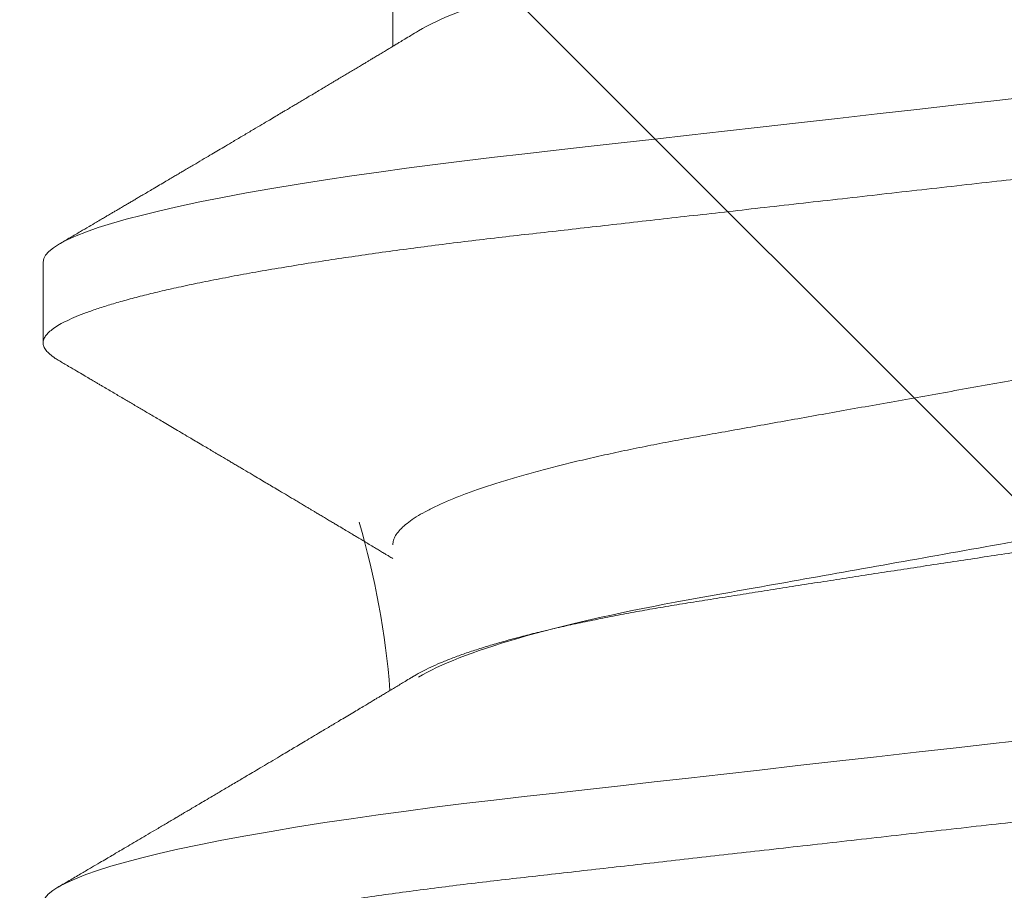
# Model space of a CAD drawing. Units: inches. Extents: x 2 to 27.5, y 0 to 35.
# Drawn here: x 14.6 to 14.8, y 16.4 to 16.5 of the extents above; entities that cross this region are included whole.
import ezdxf

# ---------------------------------------------------------------- set-up
doc = ezdxf.new("R2010")
doc.units = ezdxf.units.IN
doc.header["$MEASUREMENT"] = 0
doc.linetypes.add('SLD-Solid', pattern=[0])
doc.layers.add('A-HATCH', color=252, linetype='Continuous', lineweight=9)
doc.layers.add('A-SCREW', color=251, linetype='Continuous', lineweight=0)

# ---------------------------------------------------------------- blocks, each defined once
blk = doc.blocks.new('A$C4980')
at = {"layer": 'A-SCREW', "color": 0, "linetype": 'SLD-Solid', "lineweight": 5}
for p, q in [((0.1470958220383949, 1.115367230921905), (0.1470958220383949, 1.094446327784894)), ((0.09758979142107194, 1.063919064584766), (0.09758979142107194, 1.052486145439318))]:
    blk.add_line(p, q, dxfattribs=at)
at = {"layer": 'A-SCREW', "color": 0, "linetype": 'SLD-Solid', "lineweight": 5, "flags": 128}
for points in [[(0.3653447242078443, 1.112170201695719), (0.3661177302170557, 1.111678104941447), (0.3667679233157202, 1.111151660413228), (0.3672274832507441, 1.110637771837517), (0.3675000017489225, 1.110137223961331), (0.3675897949189419, 1.109650741166604), (0.3674850160988825, 1.109124839924775), (0.3671667106296326, 1.108582519360439), (0.3666295814687288, 1.108024805681254), (0.3658692672336628, 1.107452664729706), (0.3648823874756459, 1.106867243443745), (0.3636666634100294, 1.106269809491707), (0.3623097452437918, 1.105696642332489), (0.3607483250192587, 1.105115205146873), (0.3589833383963565, 1.104526644872792), (0.357016709514383, 1.103932289543721), (0.354851320809658, 1.103333467193053), (0.3524910205607767, 1.1027316265846), (0.3499406002521397, 1.102128156116933), (0.347205764390921, 1.101524444188613), (0.3442930852335593, 1.100921879198282), (0.3412099575116798, 1.100321909909653), (0.3380238543787897, 1.099736548988872), (0.3346895547871469, 1.09915631910637), (0.3312159852342376, 1.098582487930443), (0.3276125702301016, 1.098016262764204), (0.3235868028641704, 1.09741460325121), (0.3194338989333829, 1.096824473483082), (0.3151669954048799, 1.096247201493227), (0.3107994329782429, 1.09568393421965), (0.3063446429007541, 1.095135697869992), (0.3018160337826856, 1.094603458286784), (0.2974749263857888, 1.094111602993124), (0.2930091196672464, 1.093607312477261), (0.2884181759796576, 1.093088896514828), (0.283709259912527, 1.092557200217996), (0.278890305711073, 1.092013068698989), (0.2739700059577928, 1.091457467800254), (0.2689577512073669, 1.090891484094655), (0.2638635979174779, 1.090316264520126), (0.2586981911062338, 1.08973301637981), (0.2534727115323818, 1.089142946976821), (0.248293330187451, 1.088558129342445), (0.2430785965546676, 1.087969267242599), (0.2378401464894608, 1.087377749075856), (0.2325897931700212, 1.086784902875692), (0.2269203467355823, 1.086144730392974), (0.2212658850080089, 1.085506248134621), (0.2156412625317472, 1.084871146325028), (0.210061071640169, 1.084240994458256), (0.2045395179523126, 1.08361754312385), (0.1990903043586485, 1.083002241085509), (0.1940305082747642, 1.082430884880992), (0.1890570607742035, 1.081869307831795), (0.1841797410122155, 1.081318536145574), (0.1794076377177163, 1.080779716760318), (0.1747491152376455, 1.080253694788169), (0.1702117795816918, 1.079741315341366), (0.1658024482396883, 1.079243423532077), (0.1614978240341571, 1.07875005910951), (0.1572530066072346, 1.078242388144915), (0.1530780241205179, 1.077720772829181), (0.1490564370416365, 1.077195656334411), (0.145123722564179, 1.0766588289993), (0.1412904445904388, 1.076111075570893), (0.1375670161098839, 1.075553603352333), (0.1336811978132033, 1.074941742127905), (0.1299476958972292, 1.074321127955841), (0.1263782966586433, 1.073693390695311), (0.1229841072863138, 1.073059979110113), (0.119775442676243, 1.072422523059416), (0.1167617273384991, 1.071782773132796), (0.1141063697512124, 1.071179000839336), (0.1116380158725718, 1.070576073658046), (0.1093619778362864, 1.069975379987554), (0.1072826472074979, 1.069378368591615), (0.105403457254468, 1.06878636750362), (0.1037268603117099, 1.068200704757047), (0.1022543428711202, 1.067622708385343), (0.1009864331278862, 1.067053585691596), (0.09992272361715493, 1.066494423248642), (0.09906185612295815, 1.065946428359624), (0.09841166302429372, 1.065419983831404), (0.09795210308926983, 1.064906034890541), (0.09767958459106296, 1.064405547379536), (0.09758979142107194, 1.063919064584766), (0.09758979142107194, 1.063919064584766)], [(0.3652549310378248, 1.021193259643198), (0.3660279370470363, 1.020701162888926), (0.3666781301457007, 1.020174710815056), (0.3671376900807246, 1.019660818466519), (0.3674102085789031, 1.019160278135999), (0.3675000017489225, 1.01867381043256), (0.3673952229288631, 1.01814786014404), (0.3670769174596131, 1.017605569762281), (0.3665397882987094, 1.017047844764619), (0.3657794740636433, 1.016475715131534), (0.3647925943056265, 1.015890305164064), (0.36357687024001, 1.015292856120723), (0.3622199520738008, 1.014719711598445), (0.3606585318492392, 1.01413822913895), (0.3588935452263371, 1.013549665092043), (0.3569269163443636, 1.012955317308624), (0.3547615276396385, 1.012356528913372), (0.3524012273907573, 1.011754688304904), (0.3498508070821202, 1.011151195200299), (0.3471159712209015, 1.010547468180704), (0.3442032920635398, 1.009944925827298), (0.3411201643416888, 1.009344982948434), (0.3379340612087702, 1.008759622027654), (0.3345997616171275, 1.008179392145152), (0.3311261920642181, 1.007605549650748), (0.3275227770600821, 1.007039290529121), (0.323497009694151, 1.006437631016126), (0.3193441057633635, 1.005847531430561), (0.3150772022348605, 1.005270244349433), (0.3107096398082234, 1.004706954438916), (0.3062548497307347, 1.004158725634923), (0.3017262406126662, 1.003626508688612), (0.2973851332157693, 1.003134645849315), (0.292919326497227, 1.00263037042474), (0.2883283828096381, 1.002111977099247), (0.2836194667425076, 1.001580250619853), (0.2788005125410535, 1.00103611155518), (0.2738802127877733, 1.000480518202096), (0.2688679580373474, 0.9999145495877713), (0.2637738047474585, 0.9993393224676055), (0.2586083979362428, 0.9987560592360012), (0.2533829183623908, 0.9981660124699516), (0.24820353701746, 0.9975811646529991), (0.2429888033846481, 0.9969923251900781), (0.2377503533194414, 0.996400814568986), (0.2325000000000017, 0.9958079532775344), (0.2268305535655628, 0.9951677732491646), (0.2211760918379895, 0.9945292834451749), (0.2155514693617278, 0.993894166544294), (0.2099712784701495, 0.993264059951386), (0.2044497247822932, 0.9926405784343757), (0.199000511188629, 0.9920252688504263), (0.1939407151047732, 0.991453927737183), (0.188967267604184, 0.9908923355966976), (0.1840899478422244, 0.9903416016386899), (0.1793178445476968, 0.9898027445252069), (0.174659322067626, 0.9892767150074349), (0.1701219864116723, 0.9887643657432221), (0.1657126550696688, 0.9882664739339333), (0.1614080308641377, 0.9877730793287895), (0.1571632134372152, 0.9872654083641805), (0.1529882309504984, 0.9867437930484613), (0.1489666438716455, 0.9862187142818897), (0.1450339293941596, 0.9856818492185653), (0.1412006514204194, 0.9851341486096743), (0.1374772229398644, 0.9845766235715843), (0.1335914046432123, 0.98396478498411), (0.1298579027272098, 0.9833442085402595), (0.1262885034886523, 0.9827164184602282), (0.1228943141162944, 0.9820829993293643), (0.1196856495062235, 0.9814455885525462), (0.1166719341684797, 0.9808058461715632), (0.1140165765811929, 0.9802020436955274), (0.1115482227025524, 0.9795991014229628), (0.109272184666267, 0.9789984152981077), (0.1071928540374785, 0.978401388810866), (0.1053136640844485, 0.9778093952685225), (0.1036370671416904, 0.9772237551588887), (0.1021645497011008, 0.9766457512415343), (0.1008966399578668, 0.9760766059108477), (0.09983293044713548, 0.9755174811961353), (0.0989720629529387, 0.9749694561245263), (0.09832186985427427, 0.9744430040506558), (0.09786230991925038, 0.9739291079293082), (0.09758979142104351, 0.9734285751444247), (0.09749999825105249, 0.9729420998953344), (0.09749999825105249, 0.9729420998953344)]]:
    blk.add_lwpolyline(points, dxfattribs=at)
at = {"layer": 'A-SCREW', "color": 0, "linetype": 'SLD-Solid', "lineweight": 5}
blk.add_arc((0.0319545949836737, 0.9946414508400778), 0.115051430385089, 4.297093537113206, 16.37641387266273, dxfattribs=at)
for points, knots in [([(0.3180837678012125, 1.138233078284671), (0.3180837676426194, 1.136738488147998), (0.3163892976282483, 1.135021196872557), (0.3092855796014788, 1.131402739722049), (0.3038771718205595, 1.129508100906435), (0.2903964572759747, 1.1259095621255), (0.2824400800441964, 1.124255721522431), (0.2654103600113018, 1.121219257352124), (0.2556736544664915, 1.119483165539307), (0.2352800401919382, 1.115846906168727), (0.2246610396000364, 1.113953497776848), (0.2096170097949681, 1.111271089763562), (0.204749619974379, 1.110403215555138), (0.1955117504117396, 1.108756068104512), (0.191196033347822, 1.108008664847702), (0.1787866036160466, 1.105696654566046), (0.1710655671919454, 1.103942660815918), (0.1584853357198739, 1.100290751036894), (0.1536593866982372, 1.098399800771759), (0.1507134678812605, 1.096623542602075)], [0, 0, 0, 0, 0.1249999999999999, 0.1249999999999999, 0.2499999999999997, 0.2499999999999997, 0.3749999999999996, 0.3749999999999996, 0.4999999999999994, 0.4999999999999994, 0.6249999999999993, 0.6249999999999993, 0.6874999999999993, 0.6874999999999993, 0.7499999999999993, 0.7499999999999993, 0.8749999999999997, 0.8749999999999997, 1, 1, 1, 1]), ([(0.3675897949189419, 1.098217822021141), (0.3675696058645741, 1.098043276887992), (0.367529025256303, 1.097692435905245), (0.3671986493585706, 1.097149500552646), (0.366664748940039, 1.096591944305473), (0.3659035143791272, 1.096019740038756), (0.3649168354603347, 1.095434306496969), (0.3637243728892798, 1.094848364140844), (0.3623402813609147, 1.094263700079054), (0.3607788467228517, 1.093682205932325), (0.3590138527705022, 1.093093626612628), (0.3570472251845871, 1.092499385104659), (0.3548818494345625, 1.091900521081001), (0.3525215680134721, 1.091298692657446), (0.3499711652174682, 1.090695262904092), (0.3472363657003683, 1.090091436364034), (0.3443237055355013, 1.089488996731447), (0.3412588969162726, 1.088892550640068), (0.3380534471341576, 1.088303652544212), (0.3347191610842657, 1.087723415304239), (0.331245598729609, 1.087149581254081), (0.3275470136453436, 1.086568415451424), (0.3236213003574022, 1.08598170372305), (0.3194683478986207, 1.085391540167805), (0.3152013497256263, 1.084814298202872), (0.3108336865481789, 1.084250884275249), (0.3063787294049547, 1.083702779624943), (0.3019297416032458, 1.083179761347353), (0.297477824513706, 1.08267952889473), (0.2930094995443966, 1.082174297189894), (0.2884183849478319, 1.081656027522428), (0.2837093412320684, 1.081124284020916), (0.2788902873106025, 1.080580156036817), (0.2739699101590389, 1.080024535574083), (0.2689576067329682, 1.079458548283426), (0.2638634273603913, 1.078883317721321), (0.2586980129992895, 1.078300094071224), (0.2535037934893722, 1.077713516406604), (0.2482931954562702, 1.077125215877956), (0.2430785050697608, 1.076536327542513), (0.2378400945595018, 1.075944821990632), (0.2324500170975199, 1.075336203462157), (0.2269204037151695, 1.074711812907125), (0.2212659990718322, 1.074073359823998), (0.2156414289416233, 1.07343816802053), (0.2100612627576908, 1.072808095889869), (0.2045397163833371, 1.072184648666678), (0.1991934479091952, 1.071580979023977), (0.1940306384292256, 1.070997964913417), (0.1890571191553505, 1.070436418833665), (0.1841797283309035, 1.069885586422046), (0.1794074946537165, 1.069346802969079), (0.1747488405467408, 1.068820715131139), (0.1702113538120074, 1.068308127547184), (0.1657914361157253, 1.067810129127594), (0.1614679436364241, 1.06731780383933), (0.1572226613470349, 1.066809278800775), (0.1530726985103428, 1.066290991279047), (0.149026947593498, 1.065762749089131), (0.1450941803114318, 1.065225832381032), (0.1412608513619062, 1.064678157384222), (0.1374374820882878, 1.0641056219863), (0.1336466577357243, 1.063508836688001), (0.129913177714613, 1.062888144218093), (0.1263437887962908, 1.062260496485166), (0.1229496415054285, 1.061626950104881), (0.1197410077017622, 1.060989616514249), (0.1167847437704523, 1.060362016931705), (0.1140758113238434, 1.059746117481396), (0.1116074823404603, 1.05914306167206), (0.1093314519318511, 1.058542521036472), (0.1072521339279291, 1.057945360961952), (0.1053729392299516, 1.057353503730113), (0.1036963384151335, 1.056767783811566), (0.1022238022510606, 1.056189828316249), (0.1009558677465208, 1.055620599889536), (0.0998921360253604, 1.055061503910238), (0.09903629873299735, 1.05451676564202), (0.09838210162190819, 1.053986927684704), (0.09792249122851615, 1.053473225976617), (0.09764999596514201, 1.052972021209285), (0.09755733151781953, 1.052473273209884), (0.09766048005248251, 1.051960735720641), (0.09797665055030791, 1.051417812126729), (0.09852201722755183, 1.050859974106928), (0.09914122086236432, 1.050375159808297), (0.0996662063155469, 1.050073470375452), (0.09985349987415759, 1.04996583979802)], [0, 0, 0, 0, 0.01184363386099881, 0.02380606132427898, 0.03587934345858875, 0.04805499857230115, 0.06032405187594859, 0.07267706350108394, 0.0843923294847004, 0.09616489650475668, 0.1079859010776125, 0.1198462596496346, 0.1317367251969292, 0.143647854683843, 0.1555701250159934, 0.1674939932263292, 0.1794098289118994, 0.1913081411601215, 0.2029677727831474, 0.2145925062685609, 0.226173690138057, 0.2377028324202943, 0.2500850162357385, 0.262386903018147, 0.2745988892509434, 0.2867118644622568, 0.2987171004305568, 0.3106064845982536, 0.3217439374948522, 0.3329719323529961, 0.3443020042513966, 0.3557272769524902, 0.36724048318973, 0.37883393895507, 0.3904996325896619, 0.40222919983379, 0.414013995406659, 0.4258451183656914, 0.4375012389471506, 0.4491844268639349, 0.4608857179426453, 0.4725960806374378, 0.4852415799883028, 0.4978756544145833, 0.5104869519363655, 0.5230642056093139, 0.5355963762476905, 0.548072677197268, 0.5597754961710565, 0.5714107667597184, 0.5829702866896718, 0.5944461417779903, 0.6058308888100478, 0.6171173656805106, 0.6282989025800414, 0.6394475579374472, 0.6507002396698883, 0.66205340680357, 0.6732949384243052, 0.6846197089323084, 0.6960203642325465, 0.7074892624219863, 0.7199416991304892, 0.7324540306045262, 0.7450155412071027, 0.7576153160431733, 0.7702421194506693, 0.7828846389250576, 0.7948089804053815, 0.8067275950281262, 0.8186308852932758, 0.8305094085942389, 0.842353760031502, 0.8541548004859673, 0.8659035053390564, 0.8775911642357492, 0.8892092813534427, 0.9007497465543244, 0.9120010501162312, 0.9231628996013096, 0.9342286506477617, 0.9451920223108996, 0.9570356561718996, 0.9689980970720411, 0.9810713792063509, 0.9932470343200633, 1, 1, 1, 1]), ([(0.1507144339706628, 1.096624121529274), (0.1503645471962471, 1.096413257676815), (0.1497234310367475, 1.096026880616691), (0.1488495765729425, 1.095500795914731), (0.1481515079628224, 1.095080922975711), (0.1475945049844682, 1.094746043267563), (0.147120455467487, 1.094461121672268), (0.1466714330159533, 1.094191424826519), (0.1461601023412555, 1.093884333337414), (0.145589331047475, 1.093541791210995), (0.1449821275149503, 1.093177544712049), (0.1444304327307719, 1.092846689259588), (0.1439588849120099, 1.092564152475276), (0.1435455061526767, 1.092316461830251), (0.143125271748616, 1.092064729566843), (0.1426273703393548, 1.091766656042083), (0.1420401440306165, 1.091415210722189), (0.1414042630247963, 1.091034807612473), (0.1407661426980411, 1.090653322092422), (0.1401253301289245, 1.090270292823547), (0.1395226691661975, 1.089910370567409), (0.1389990260195617, 1.089597623511295), (0.1385461044103664, 1.089327295558505), (0.1380746120746181, 1.089045966696816), (0.1374954547909368, 1.088700400439038), (0.136802068258973, 1.08828697717847), (0.1360465625894989, 1.087836784503054), (0.1353070662043052, 1.08739617320272), (0.1346155058371181, 1.086984465360857), (0.1339726025845636, 1.08660182703413), (0.133383456190856, 1.086251234879128), (0.1328914878118468, 1.085958622540673), (0.1325000211042067, 1.085725915534482), (0.1321472365828669, 1.085516103679325), (0.1317543732693167, 1.085282635306072), (0.131211710592666, 1.084960185742361), (0.1304915739388122, 1.084532408432366), (0.1295758281952573, 1.083988633547918), (0.1285173139465741, 1.083360403116231), (0.1272943587089941, 1.082635182841628), (0.1259474854728495, 1.081836744653515), (0.1246327682847692, 1.08105808672552), (0.1234562889976445, 1.080361646244924), (0.122436960436815, 1.07975850455172), (0.1214308925276413, 1.079163466815899), (0.1203540321397014, 1.078526915497079), (0.1193706484424837, 1.077945814905164), (0.1185172358891435, 1.077441702690024), (0.1178828025676495, 1.077067123539067), (0.1173303342778382, 1.076740960517569), (0.1168959785592136, 1.076484511841741), (0.1165453068651487, 1.076277631726853), (0.1161624425734971, 1.076051600614093), (0.115643931918882, 1.075745746136406), (0.1149243579018986, 1.075321300261876), (0.1140860130996231, 1.074826894956928), (0.1132248352468963, 1.074319229721581), (0.1124402728256229, 1.07385682245247), (0.1117644552068526, 1.073458675598076), (0.1111938175227323, 1.073122514190203), (0.1106679563303743, 1.072812812196375), (0.1101664468626069, 1.072517463851526), (0.1096419986995301, 1.072208721474581), (0.109098570309996, 1.071888795349182), (0.1085352130487109, 1.071557285395883), (0.1080143017109236, 1.071250635975062), (0.1076105800153044, 1.071013165635961), (0.1073303337390286, 1.070848281110798), (0.107094335051201, 1.070709435276186), (0.1067981107431848, 1.070535182082537), (0.1063707914662615, 1.070283807536484), (0.1057997908899466, 1.069948064233742), (0.105028968192542, 1.069494826202046), (0.1040395494366209, 1.068913202631293), (0.1028127184822694, 1.068192302985167), (0.1013858755201937, 1.067354074208353), (0.1003678756625135, 1.06675636187542), (0.0998255206242078, 1.066437921462338)], [0, 0, 0, 0, 0.02071326007936442, 0.03795400890743908, 0.0517159602674948, 0.06201582223986653, 0.07090642524781954, 0.0797587519209943, 0.08857322447172417, 0.1011482285065786, 0.113509541328364, 0.1244741064715443, 0.1337647230003351, 0.1413811186847667, 0.1489076573702635, 0.1586018064102728, 0.1708038233919072, 0.1836060759220449, 0.1961709707442993, 0.208498594664951, 0.2214581782335317, 0.2317616061709284, 0.2394232510406974, 0.2482015096599836, 0.2595993363189443, 0.273617637332339, 0.2891322844472681, 0.3041901015722167, 0.3172624976392098, 0.3299391560334085, 0.3421232452761646, 0.3520224575657701, 0.3589617552818692, 0.3652136929951049, 0.372833583449255, 0.3821326424348221, 0.3972187301198234, 0.4153023327232034, 0.4361316979160432, 0.459627975920659, 0.4873915626915386, 0.5155198613819019, 0.537105788897268, 0.5567093169424955, 0.5755718526481273, 0.596369936347179, 0.6201342208190629, 0.6334862076188835, 0.6466253178994417, 0.6574899566698676, 0.666015466967593, 0.6722006115928144, 0.6781336041996435, 0.6885579322705908, 0.7027230917534774, 0.7204915584529744, 0.7379050453446461, 0.7534092618598023, 0.7666661677121561, 0.7776752359085892, 0.786989081492435, 0.7976086967645639, 0.8071846742099644, 0.8178454869706394, 0.8295823422853257, 0.8403274732599975, 0.8484945076898509, 0.8533313319279728, 0.8568140410130441, 0.8623774752183428, 0.8707563359054258, 0.881950761125282, 0.8959621489006626, 0.9160940256992248, 0.9401419740853985, 0.9681097185897095, 1, 1, 1, 1]), ([(0.3144644128961858, 1.065513972379776), (0.3140587292540289, 1.065278586007096), (0.3132322720206133, 1.0647990577488), (0.3117387327560124, 1.064065864773909), (0.3100359186284578, 1.063313145307475), (0.3081200129203836, 1.062550198164601), (0.3059981714778957, 1.061780131530398), (0.3036896715360484, 1.061011103196066), (0.3012043341401665, 1.060245705266155), (0.2985526605675517, 1.059487156640657), (0.295746508260109, 1.058738023060684), (0.292800731517346, 1.058001624753473), (0.2897292192919423, 1.057280453646442), (0.2865463609409886, 1.056576826680597), (0.2832643559438708, 1.055892357661023), (0.2798978772189145, 1.055228788763586), (0.2764748661598588, 1.05459106563849), (0.2729827570401397, 1.05397286454253), (0.2694083243258802, 1.053334234903431), (0.265714947163886, 1.052676136697571), (0.2618846100006209, 1.051992963974911), (0.2579258073999, 1.051287200916349), (0.2538489533513513, 1.050560271568699), (0.2496937775695329, 1.049819341517335), (0.2454747245167113, 1.049067109489201), (0.2412070729581188, 1.048306168434422), (0.236906678634071, 1.047539355676591), (0.2325929250311134, 1.046770266178939), (0.2282823254137014, 1.046001607752686), (0.2239912069524763, 1.045236557921527), (0.2197326594563123, 1.044477128102002), (0.2155223746799351, 1.043726494640808), (0.211399996628657, 1.042991413259998), (0.207378450378954, 1.042274412948771), (0.2034692204759523, 1.041577357178284), (0.1996595966563888, 1.040898065212247), (0.1959355160541492, 1.040234309946769), (0.192307715351987, 1.039586225935139), (0.188763182700356, 1.038958949936458), (0.1853113495315739, 1.038316269404319), (0.1819369111426994, 1.037651419251873), (0.1786472256325311, 1.036965570893855), (0.1754570736999739, 1.036260421237031), (0.1723832341583744, 1.035538745589008), (0.1694395006451401, 1.034802912023636), (0.1666389746970509, 1.034055490513467), (0.1639922242336951, 1.03329859097957), (0.1615109708025528, 1.032535007670205), (0.1592195242664758, 1.031772116970629), (0.1571233447144635, 1.031012875164251), (0.1552261533558266, 1.030260176659738), (0.1535214883372333, 1.02951202547662), (0.1520038596439832, 1.028766166558867), (0.1506811883829045, 1.028025509298701), (0.1495599539712913, 1.027292795267115), (0.1486496316686186, 1.026575555315205), (0.1479474902195221, 1.025875954439684), (0.1474555837646534, 1.025196543057675), (0.1471516638274153, 1.02453762814379), (0.1471143602679064, 1.024114208275151), (0.1470958220383949, 1.023903787210529)], [0, 0, 0, 0, 0.0166599635297365, 0.03393961682756937, 0.05128041199642629, 0.0690151529131836, 0.08676662579881429, 0.1045107595131264, 0.1222237118914139, 0.1398816852969156, 0.1574614974674056, 0.1749405382117361, 0.1922593387700773, 0.2094354643520654, 0.2264494085694483, 0.2432828636282368, 0.2599187549823559, 0.2761473304071143, 0.2925548213937225, 0.3091474267307031, 0.325908744488453, 0.3431674829355804, 0.3605633535357101, 0.3780752863594346, 0.3956811878260191, 0.413358301608752, 0.4310832255071066, 0.4488321229357023, 0.466542354388392, 0.4842287124989409, 0.5018676301855138, 0.5194357545957029, 0.5369105110406415, 0.5539611414833624, 0.5708807153218244, 0.5876502892467107, 0.6042521226489616, 0.6210025184617555, 0.6375648029371183, 0.6542350801396684, 0.6711038592670382, 0.6881540597449641, 0.705367263246678, 0.7227237682332932, 0.740164557856296, 0.7577057293805712, 0.7753248243232473, 0.7929987866896995, 0.810704078616423, 0.8281007126184317, 0.8454819562652798, 0.8628253682183805, 0.880108758415259, 0.8976603766208751, 0.9151045305402304, 0.9324197460781406, 0.9495855791720356, 0.966582693580207, 0.9833930674619106, 0.9999999999999999, 0.9999999999999999, 0.9999999999999999, 0.9999999999999999]), ([(0.09982520370714099, 1.04996740929208), (0.1002853388457225, 1.049697251101449), (0.1011373421101354, 1.04919701618995), (0.1023128968270299, 1.048506529918726), (0.1032837053522968, 1.047936111598503), (0.1040499623305067, 1.047485836225093), (0.1046294850698501, 1.047145178984906), (0.1050943992468802, 1.046871900027028), (0.1055204607820173, 1.046621404121666), (0.1063063133556881, 1.04615929521735), (0.1074451671834566, 1.045489457959221), (0.1088772304496075, 1.044646657231326), (0.1102633355337588, 1.043830763072762), (0.1116151819429234, 1.043034440272933), (0.113023310460207, 1.042204799802491), (0.1146105469872083, 1.041269089211369), (0.1164432746284518, 1.040187892075252), (0.1180753416048077, 1.039224529694692), (0.119375693126571, 1.038456339472603), (0.1202329073267521, 1.037949862410144), (0.1210153995166507, 1.03748730391662), (0.1216270735778124, 1.037125653833201), (0.1220867641391834, 1.03685373496559), (0.1224161520200511, 1.036658941166124), (0.1226938173121397, 1.03649469170135), (0.1229230626401119, 1.036359014350424), (0.1231530035862676, 1.036223007853138), (0.1234379992649934, 1.036054336397214), (0.1238332892099692, 1.035820384160431), (0.1243288896781252, 1.035526937740357), (0.1248780591436258, 1.035201820577569), (0.1254294050214213, 1.034875256663312), (0.1261965443594733, 1.034420715438173), (0.127122107176163, 1.033872138443499), (0.1281770099366071, 1.033246545616393), (0.1290949528008838, 1.032701993882043), (0.1299581351659782, 1.032189554032968), (0.1308795815793218, 1.031642375012012), (0.1319155508634395, 1.03102683973195), (0.1328821655560688, 1.030452201758195), (0.1336883271684002, 1.029972530663812), (0.1342783557327181, 1.029621485577962), (0.1348039591141088, 1.029308482584), (0.1352447371251202, 1.029046092237039), (0.1356312918328939, 1.028815780696149), (0.1360103773678958, 1.028590036515979), (0.1364502622045194, 1.028327806238906), (0.1369747718702143, 1.028015207904488), (0.1375547823023027, 1.027669367245707), (0.1381376832519692, 1.027321658579879), (0.1386848991163703, 1.026994995928675), (0.1393269754351394, 1.026611723661759), (0.1400323012986888, 1.026190497635881), (0.1407725805363924, 1.025747996769596), (0.1413889011659109, 1.025379564774866), (0.1419148927743805, 1.025064927063269), (0.1424472634241312, 1.024746282154823), (0.1430603810938038, 1.024379279461741), (0.1437619543691966, 1.023959118217121), (0.1444448044041309, 1.023549863983149), (0.1450701177208344, 1.023174895560786), (0.1456138010476735, 1.022848705067204), (0.1460933734975214, 1.022560900457208), (0.1464908630021142, 1.02232218363379), (0.1468138281124851, 1.02212825864126), (0.1470082094640048, 1.022011464112097), (0.1470958220383949, 1.021958821874065)], [0, 0, 0, 0, 0.02912980860067568, 0.05393783247398395, 0.07442700615113437, 0.09059883122874292, 0.1024563123121037, 0.1111247561272611, 0.1200392631380545, 0.129438141559327, 0.1608941405000746, 0.1921693376461188, 0.2201513898974516, 0.2486981715658975, 0.2778196508650067, 0.309385106655704, 0.3492839007418592, 0.3939815657420212, 0.4128535273527115, 0.43174342841131, 0.4483430324511514, 0.4624800508587825, 0.4705372831533843, 0.4775007294094641, 0.4833712249753002, 0.4881490350128211, 0.4920431634163059, 0.4979553516050949, 0.5062282542473351, 0.5171192996603259, 0.5293982576749726, 0.5410681899593954, 0.5521015271326284, 0.5780766416405645, 0.5998037532816086, 0.6190545158505631, 0.6363430315962247, 0.6546009385000192, 0.6775697256382698, 0.702430864086566, 0.715887931204077, 0.7288364600086934, 0.7399834101591756, 0.749323487744764, 0.756860912767344, 0.7645497262985128, 0.7734089106960486, 0.7848183969658739, 0.7978829583843461, 0.810273800598328, 0.8218708840447722, 0.8326738063404042, 0.8510951919575236, 0.8667191021274383, 0.8797557202586928, 0.8902942098938552, 0.9001785756411984, 0.9136266045114746, 0.9293039413613376, 0.9448214926922315, 0.9570861241501644, 0.9691075907700335, 0.9794349484224134, 0.9876203429403042, 0.9944201765402789, 0.9999999999999999, 0.9999999999999999, 0.9999999999999999, 0.9999999999999999]), ([(0.3180837678012125, 1.046769664379227), (0.3180837681768622, 1.045275073935258), (0.3163892981210239, 1.043557782449213), (0.3092855785944977, 1.039939324615162), (0.30387716935725, 1.038044685430705), (0.2903964512149884, 1.034446146057476), (0.2824400724172307, 1.032792305528375), (0.2654103473341394, 1.029755840457597), (0.2556736389947361, 1.028019748146491), (0.2352800199295899, 1.024383487921739), (0.224661017389181, 1.022490079182418), (0.2096169861161599, 1.019807670907383), (0.2047495960409975, 1.018939796653584), (0.1955117264535176, 1.017292649198524), (0.1911960098408514, 1.016545246126739), (0.1787865793475731, 1.014233234824857), (0.1710655435517907, 1.012479240405398), (0.1584853161840414, 1.00882732964557), (0.1536593706394882, 1.00693637907932), (0.1507134561211814, 1.005160120877136)], [0, 0, 0, 0, 0.1250000000000001, 0.1250000000000001, 0.2500000000000002, 0.2500000000000002, 0.3750000000000003, 0.3750000000000003, 0.5000000000000004, 0.5000000000000004, 0.6250000000000006, 0.6250000000000006, 0.6875000000000007, 0.6875000000000007, 0.7500000000000007, 0.7500000000000007, 0.8750000000000003, 0.8750000000000003, 1, 1, 1, 1]), ([(0.150110065571269, 1.005334887886207), (0.1501265058640087, 1.005345495390984), (0.1504515658056533, 1.005555228571794), (0.1512238789639611, 1.005969281291499), (0.1524373750863646, 1.006575797542794), (0.1538244241437638, 1.007190077212343), (0.1553624947848533, 1.007808976129141), (0.157061917202256, 1.008432992776832), (0.1589088984794813, 1.009056542972189), (0.1608842138299877, 1.009673078827291), (0.1629760135658813, 1.010280055106605), (0.165181597175021, 1.010877972499969), (0.1675170877639545, 1.011471072301731), (0.1699973169712479, 1.012062621796076), (0.1726160927857876, 1.012650012593483), (0.1753784024058831, 1.01323346801091), (0.1782617364353456, 1.013807628926443), (0.1812195536423786, 1.014363470880056), (0.1842343660522232, 1.014899405702849), (0.1873033157677781, 1.015415596174179), (0.1904649714265503, 1.015922056872384), (0.1937332726451046, 1.016439174631472), (0.1970957870863543, 1.016972506618501), (0.2005570755062962, 1.017517885595097), (0.2040881924221338, 1.018071794303083), (0.2076586342057425, 1.018628951218417), (0.2112527897299543, 1.019186921292786), (0.2148715337645086, 1.019745756994482), (0.2185342077858223, 1.020308328802585), (0.2222608540684945, 1.020877570373628), (0.2260376822431596, 1.02145119890811), (0.229867604878379, 1.022029510005012), (0.2337178212701332, 1.022607428106355), (0.2375549127778385, 1.023179907651155), (0.2413628917177704, 1.02374462278253), (0.2451441239610546, 1.024302005423934), (0.2489185214642902, 1.024855013289894), (0.252706866189996, 1.025406679637442), (0.2564929932168951, 1.025954627693025), (0.2602785576982143, 1.026499083424326), (0.2640287117045119, 1.027035075986674), (0.2676860852939598, 1.027554628091693), (0.2712368270409371, 1.028055792789132), (0.2746856950760019, 1.028540432268201), (0.2780748433768991, 1.029011357729473), (0.2814213455764474, 1.029485525134447), (0.2847105294123793, 1.029974803319575), (0.287942357555707, 1.030475264259962), (0.2910881941854626, 1.03098375064026), (0.2941301875263918, 1.031496919771612), (0.2970573693655609, 1.032012611979866), (0.299872960269667, 1.032530904534624), (0.3025829775864253, 1.033052915855933), (0.3052004069842695, 1.033581332913059), (0.3077117122108035, 1.034114046585785), (0.3101154430997184, 1.034651334749782), (0.3123887974238784, 1.035188544785242), (0.3145171268718485, 1.035722229197859), (0.316493238981522, 1.036250223568643), (0.3183205794512531, 1.036772901627728), (0.3200035242636687, 1.037291798102231), (0.3215493638272022, 1.037809782319343), (0.3229469936179186, 1.038324621105502), (0.3241930903799783, 1.038836586260445), (0.3252733532885799, 1.03934101610372), (0.3261721839080423, 1.039830695240994), (0.3268943618747784, 1.040303830766604), (0.3274401150991793, 1.040762007107233), (0.3277990508431543, 1.041157631030146), (0.3279064079563483, 1.041400191732748), (0.327949128613497, 1.04149671400603)], [0, 0, 0, 0, 0.0007638329114888092, 0.01510261925996582, 0.02953931854337999, 0.0439760218525663, 0.05872095302346191, 0.073465890158962, 0.08831718830549894, 0.1031684951164656, 0.117634065408708, 0.1320996047818691, 0.146666252767173, 0.1612328890757551, 0.1761202104205448, 0.1910075424114956, 0.2060066445925103, 0.2210057115040024, 0.2353741196605333, 0.2497425061846771, 0.2642109641694584, 0.2786795529189223, 0.2934533548391571, 0.3082271566173986, 0.3231045317985429, 0.3379819266650155, 0.352553121836276, 0.3671243341462105, 0.3817940267105116, 0.3964637193647291, 0.4114432956706345, 0.4264228698317044, 0.4415093537195861, 0.4565958315478936, 0.4713707789556258, 0.4861457162303497, 0.5010237410980994, 0.5159017668822059, 0.5311064261850937, 0.5463110717672387, 0.5616293648976592, 0.5769476292482597, 0.5916464388864043, 0.6063452216750601, 0.6211465413414607, 0.6359481419912082, 0.6510569626390658, 0.6661657966792571, 0.6813772401020575, 0.6965887033460795, 0.7116191792880648, 0.7266496760647707, 0.7417804405107917, 0.7569112307058821, 0.7723573032868677, 0.7878033717515243, 0.8033581432149206, 0.8189129185144643, 0.8342530889612308, 0.8495932364057854, 0.8650402400365005, 0.8804872459292415, 0.8962723876181438, 0.9120575312519918, 0.9279601111418311, 0.9438626826400595, 0.9591481007246171, 0.9744335125054144, 0.9898263178398998, 1, 1, 1, 1]), ([(0.3675000017489225, 1.007240883741446), (0.3674798126659624, 1.007066346474787), (0.3674392319845055, 1.006715521168147), (0.3671088562945926, 1.006172534655917), (0.3665749558378621, 1.005614979509588), (0.3658137213738399, 1.005042777505778), (0.3648270416875761, 1.004457379090312), (0.3636345804891761, 1.003871384058968), (0.3622504881234221, 1.003286761311628), (0.3606890531689402, 1.002705288476946), (0.3589240582299595, 1.002116717863103), (0.3569574346668816, 1.001522374307754), (0.3547920547974996, 1.000923596466663), (0.3524317741869112, 1.000321748792302), (0.3498813748042124, 0.9997182649495073), (0.3471465691932707, 0.9991145402195514), (0.344233914946571, 0.9985120158211487), (0.3411691024652583, 0.9979156283647939), (0.3379636542189388, 0.9973267140764079), (0.3346293673061638, 0.9967464843854259), (0.3311558048590797, 0.9961726359132257), (0.3274572217509473, 0.9955914291089556), (0.3235315088901842, 0.9950047128514399), (0.3193785517924397, 0.9944146113658405), (0.3151115602957901, 0.9938373058761272), (0.3107438877431008, 0.9932739945612354), (0.3062889410758913, 0.9927257676169887), (0.301839946147183, 0.9922028211360896), (0.2973880327358671, 0.9917025554670289), (0.2929197069708636, 0.991197344093095), (0.2883285886105824, 0.990679116656537), (0.2836195496638112, 0.9901473174891322), (0.2788004947966982, 0.9896031899513673), (0.2738801169435732, 0.989047578885021), (0.2688678133365698, 0.9884815984431867), (0.2637736327881584, 0.9879063760403568), (0.2586082230385642, 0.9873231125370268), (0.2534139959249586, 0.9867365966111805), (0.2482034064962733, 0.9861482233611554), (0.2429887104914741, 0.9855593855737084), (0.2377503000069936, 0.9849678846185554), (0.2323602247827381, 0.9843592412509992), (0.2268306098511772, 0.9837348544304092), (0.2211762100400136, 0.9830963682061196), (0.2155516313429899, 0.9824612606734746), (0.2099714691056391, 0.9818311533765893), (0.204449924361839, 0.9812076735312303), (0.1991036565002133, 0.9806039899123533), (0.1939408425813696, 0.9800210162606788), (0.1889673303361832, 0.9794594132622052), (0.184089929281285, 0.9789086792222292), (0.1793177081136577, 0.9783697838182803), (0.1746590416841656, 0.9778438217065712), (0.1701215628487347, 0.9773311564808154), (0.1657016443279957, 0.9768331654529447), (0.1613781487508987, 0.976340887357523), (0.1571328686378166, 0.9758323462929894), (0.1529829037595931, 0.9753140757489263), (0.1489371571117744, 0.9747857818756245), (0.1450043851141487, 0.974248920455608), (0.1411710595835842, 0.9737012101935818), (0.1373476860840555, 0.973128716882826), (0.1335568690386566, 0.9725318369690115), (0.1298233793543346, 0.9719112593157888), (0.1262540011421009, 0.9712834721405414), (0.1228598446629547, 0.9706500559684486), (0.1196512162473908, 0.9700126544545213), (0.1166949485345441, 0.9693851061490335), (0.1139860213601338, 0.9687691177484794), (0.1115176853466977, 0.9681661865740381), (0.1092416623769594, 0.9675655026308476), (0.1071623375309656, 0.9669684782581811), (0.1052831483473966, 0.9663764891294022), (0.1036065441711429, 0.9657908480919701), (0.1021340101357424, 0.9652128424139903), (0.1008660735687812, 0.9646436917183507), (0.09980234282674871, 0.9640845589201064), (0.0989465063715187, 0.9635397574597988), (0.09829230791503107, 0.9630100270713768), (0.09783269825705077, 0.9624962724668791), (0.09756020261077936, 0.9619951287863557), (0.0974675384085657, 0.9614962762159394), (0.09757068677863856, 0.9609837783069395), (0.09788685762417515, 0.960440898478268), (0.09843222380798977, 0.9598830236696898), (0.09905141419416452, 0.9593982705521427), (0.09957637423055132, 0.9590965369600326), (0.09976364633898527, 0.958988897745499)], [0, 0, 0, 0, 0.01184363964759684, 0.02380608216655716, 0.03587937442708956, 0.04805503628582503, 0.06032409460489189, 0.07267712021547122, 0.08439238892627228, 0.09616495866126631, 0.1079859733177246, 0.1198463531522605, 0.1317368176574785, 0.1436479573181605, 0.1555702415860432, 0.1674941068508587, 0.1794099583351915, 0.1913082732714538, 0.2029679130208706, 0.2145926546083521, 0.2261738502212249, 0.2377030078176998, 0.2500852002631306, 0.2623870885103632, 0.2745990867574067, 0.2867120617959505, 0.2987173179745747, 0.3106067054530749, 0.3217441677483759, 0.3329721671039613, 0.3443022418133291, 0.3557275293745496, 0.367240745387208, 0.3788342074572255, 0.3904999074248612, 0.402229482844123, 0.4140142902980553, 0.4258454159594781, 0.4375015521007769, 0.4491847425581385, 0.4608860399193197, 0.4725964145273446, 0.4852419245674006, 0.4978760096716495, 0.5104873047872647, 0.5230645709385057, 0.5355967576843746, 0.5480730691567979, 0.5597758926693438, 0.5714111749439686, 0.5829706941041523, 0.594446565889168, 0.6058313088720081, 0.6171178003362366, 0.6282993450289415, 0.6394480015975513, 0.6507006911727522, 0.6620538662192288, 0.6732954108666165, 0.6846201839982122, 0.6960208490242864, 0.7074897534060668, 0.7199422078954776, 0.7324545389018876, 0.7450160712207171, 0.7576158417995397, 0.7702426577481601, 0.7828851841591161, 0.7948095414545406, 0.806728153137779, 0.8186314647865935, 0.8305099851928628, 0.8423543578474965, 0.8541554010107599, 0.8659041158750987, 0.8775917738962733, 0.8892099044605283, 0.9007503847422847, 0.9120016840100942, 0.9231635429804396, 0.9342292983875208, 0.9451926891994303, 0.9570363280243602, 0.9689987705433205, 0.981072062803853, 0.9932477246625884, 1, 1, 1, 1]), ([(0.1501090846374922, 1.005336510199783), (0.1499575160054718, 1.005245166428224), (0.1495306355630106, 1.004987904294936), (0.1488744133423126, 1.004592875765695), (0.1481537059830629, 1.004159266167576), (0.1474939348244533, 1.003762572461042), (0.1468505542780889, 1.003375955178811), (0.1462310589453892, 1.003003904654932), (0.1456617695466349, 1.002662187288507), (0.1451766360516871, 1.002371116479736), (0.1447305403514605, 1.002103565317), (0.1442641583147264, 1.001823946183478), (0.1437109994744645, 1.001492439000273), (0.1430451821861851, 1.001093597247248), (0.1422754319190318, 1.000632769994539), (0.1414099838714691, 1.00011497183111), (0.1404986146409186, 0.999570079015129), (0.1396417398743068, 0.9990581045375251), (0.1389142760764202, 0.9986237016855597), (0.1382712307996457, 0.9982398780091586), (0.1375928447638302, 0.9978351389733007), (0.1367359784665467, 0.9973241621997602), (0.1357517379998257, 0.9967375778677194), (0.1347210872253441, 0.9961237730129113), (0.1337924242476021, 0.9955710242949891), (0.1329359482046328, 0.9950615184249045), (0.1320482190189267, 0.9945336644137512), (0.1309988727386013, 0.9939100556003808), (0.1298323625290578, 0.9932172504420294), (0.1286405642321853, 0.992509913524728), (0.1275348307584778, 0.9918540158069646), (0.1266469118791491, 0.9913276386723879), (0.1258944494553447, 0.9908817062137842), (0.1252018896347664, 0.9904714119967224), (0.1244303419555735, 0.990014474062022), (0.1236509531266989, 0.9895530721322245), (0.1229171457732008, 0.9891188120598997), (0.1222320238226047, 0.9887134849519867), (0.1214448390832814, 0.9882478998480906), (0.1205931075447921, 0.9877443394413916), (0.119710902090489, 0.9872229632921687), (0.1190538458855741, 0.9868347777420894), (0.1185861851029557, 0.9865585486209483), (0.1182756229788851, 0.9863751349414684), (0.1180144670593535, 0.9862209140746501), (0.117750362141166, 0.9860649789908251), (0.1174216134924819, 0.9858708714930913), (0.1169696469338959, 0.9856040691989847), (0.1163917527521363, 0.9852630024731326), (0.1157341567159307, 0.9848749869907891), (0.1148216758857501, 0.9843367002254837), (0.1137245586225362, 0.9836897601028909), (0.112467384103482, 0.9829487647619288), (0.1112846734017836, 0.9822519501775986), (0.1101625999249194, 0.9815911082731219), (0.1092781829938048, 0.9810704257594125), (0.1086391890824387, 0.9806943172243905), (0.1082343423956758, 0.9804560588238758), (0.1078001788534806, 0.9802005797005648), (0.1072465360749248, 0.9798748344629331), (0.1064968792907024, 0.9794338592660239), (0.1055420267133371, 0.9788723005122364), (0.1043818078833425, 0.9781901997737066), (0.103016061055726, 0.9773875442573257), (0.1014445878221153, 0.9764643317528794), (0.1003282766200044, 0.9758088877561164), (0.09973581800191766, 0.9754610246836819)], [0, 0, 0, 0, 0.009064933451793905, 0.025530630916653, 0.03923437946515507, 0.05214861976728994, 0.06496480875253534, 0.0776830189021806, 0.08916423727060999, 0.09897571481786381, 0.1066627083452535, 0.1158094546925208, 0.1268301893795311, 0.1396961959792828, 0.1555657175942187, 0.1727851485199371, 0.1913559163438729, 0.2099564847119121, 0.2239149869953213, 0.2347573751111908, 0.248316696757729, 0.2643787876577222, 0.2858605116892538, 0.3070072446158508, 0.3258252468009413, 0.3412183557602322, 0.3580549362709465, 0.3787289986764547, 0.4037446501490304, 0.4275514124017388, 0.4497193893986448, 0.4695990576780841, 0.4804256690067079, 0.4945228821118617, 0.5108325220991694, 0.5263579028095118, 0.5409170002435422, 0.5545093233831597, 0.5671339361789494, 0.5877645448100178, 0.605193517213699, 0.6196268540023743, 0.6268577831425173, 0.6330166030714076, 0.6381027817361706, 0.642393912508788, 0.6487270911324656, 0.657658581359879, 0.6692779326350268, 0.6830996814090213, 0.6967695222549163, 0.7235452196727733, 0.7483410405779667, 0.7715205964150822, 0.7938611151201809, 0.8150458651678939, 0.8240924858992522, 0.8318421670816272, 0.8391085225001352, 0.8498964177747573, 0.8647460368933205, 0.883659328595488, 0.9066384825303365, 0.9336859584347991, 0.9648052215624651, 1, 1, 1, 1])]:
    blk.add_open_spline(points, degree=3, knots=knots, dxfattribs=at)

msp = doc.modelspace()

# ---------------------------------------------------------------- hatches: boundary and pattern name
at = {"layer": 'A-HATCH', "ltscale": 2}
h = msp.add_hatch(dxfattribs=at)
h.set_pattern_fill('ANSI31', color=256, scale=2, angle=180, style=0)
h.set_pattern_definition([(135, (25.24848037706823, 1.013600072598194), (0.1767766952966369, 0.1767766952966369), [])])
h.paths.add_polyline_path([(20.75044199373338, 17.05855352932997), (20.75044199373338, 13.55855352932997), (8.750441993733375, 13.55855352932997), (8.750441993733375, 17.05855352932997)])

# ---------------------------------------------------------------- block references
at = {"layer": 'A-SCREW'}
msp.add_blockref('A$C4980', (14.51635165218491, 15.43023416710782), dxfattribs=at)

doc.saveas('drawing.dxf')
